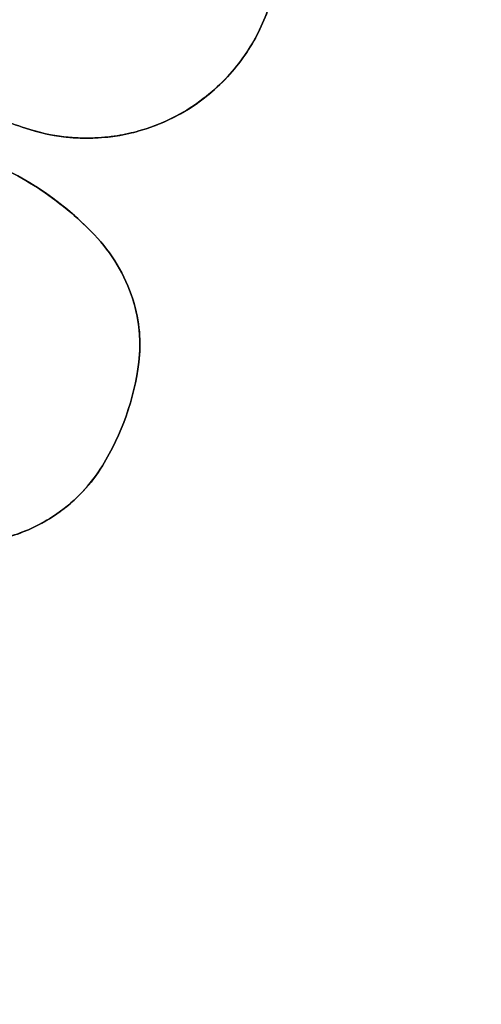
# Model space of a CAD drawing. Units: millimetres. Extents: x -230 to 230, y -230 to 230.
# Drawn here: x -172 to -170, y 59 to 63 of the extents above; entities that cross this region are included whole.
import ezdxf

# ---------------------------------------------------------------- set-up
doc = ezdxf.new("R2010")
doc.units = ezdxf.units.MM
doc.header["$MEASUREMENT"] = 0
for name, color, linetype, true_color in [('Diffusore', 181, 'Continuous', 0xa09dfb), ('Predefinito', 18, 'Continuous', 0x000000), ('Schermo', 252, 'Continuous', 0x8e8e8e)]:
    doc.layers.add(name, color=color, linetype=linetype, true_color=true_color)

# ---------------------------------------------------------------- blocks, each defined once
blk = doc.blocks.new('159P06')
at = {"layer": 'Predefinito', "color": 254, "true_color": 0xcad1ee, "extrusion": (4.03096e-16, 1, 4.96469e-16)}
blk.add_arc((0, 0, 3), 195, 90, 270, dxfattribs=at)
at = {"layer": 'Predefinito', "color": 254, "true_color": 0xcad1ee, "extrusion": (4.02456e-16, 1, 6.66134e-16)}
blk.add_arc((0, 0, 1.5), 195, 90, 270, dxfattribs=at)
at = {"layer": 'Predefinito', "color": 254, "true_color": 0xcad1ee, "extrusion": (4.02527e-16, 1, 4.99577e-16)}
blk.add_arc((0, 0), 195, 90, 270, dxfattribs=at)
blk = doc.blocks.new('159D01')
at = {"layer": 'Predefinito', "color": 254, "true_color": 0xcad1ee, "extrusion": (1.26118e-30, 1, 4.5439e-15)}
blk.add_arc((0, 0, 290), 206.4124, 270, 90, dxfattribs=at)
at = {"layer": 'Predefinito', "color": 254, "true_color": 0xcad1ee, "extrusion": (1.11527e-30, 1, 3.73577e-15)}
blk.add_arc((0, 0, 289.9189), 205.4157, 270, 90, dxfattribs=at)
at = {"layer": 'Predefinito', "color": 254, "true_color": 0xcad1ee, "extrusion": (0, 1, 4.94049e-15)}
for centre, radius in [((0, 0, 145), 218.2062), ((0, 0, 144.9189), 217.2095)]:
    blk.add_arc(centre, radius, 270, 90, dxfattribs=at)
at = {"layer": 'Predefinito', "color": 254, "true_color": 0xcad1ee, "extrusion": (1.33147e-30, 1, 4.79713e-15)}
blk.add_arc((0, 0), 230, 270, 90, dxfattribs=at)
at = {"layer": 'Predefinito', "color": 254, "true_color": 0xcad1ee, "extrusion": (1.36804e-30, 1, 4.92888e-15)}
blk.add_arc((0, 0, -0.0811), 229.0033, 270, 90, dxfattribs=at)

msp = doc.modelspace()

# ---------------------------------------------------------------- linework, layer by layer
at = {"layer": 'Schermo'}
for p, q in [((-171.5634, 62.386, -167.4587), (-171.5634, 62.386, -167.9822)), ((-171.3833, 61.9501, -168.0805), (-171.3833, 61.9501, -167.5572)), ((-171.2153, 61.6685, -168.1588), (-171.2153, 61.6685, -167.6356)), ((-171.189, 61.3923, -168.1953), (-171.189, 61.3923, -167.672)), ((-171.1978, 61.3342, -167.6755), (-171.1978, 61.3342, -168.1988)), ((-171.3484, 60.9386, -168.1961), (-171.3484, 60.9386, -167.6728)), ((-171.5477, 60.7286, -168.1598), (-171.5477, 60.7286, -167.6365))]:
    msp.add_line(p, q, dxfattribs=at)
for centre, radius, start, end in [((0, 0, -163.2424), 190, 79.948902, 259.948902), ((0, 0, -164.3716), 190, 79.948902, 259.948902), ((0, 0, -163.807), 190, 79.948902, 259.948902), ((0, 0, -165.3233), 189.307, 79.948902, 259.948902), ((0, 0, -162.2452), 189.0757, 79.948902, 259.948902), ((-171.4167, 63.2134, -167.8012), 0.8403, 251.4533, 71.4533), ((-172.3866, 60.9921, -167.7223), 1.3873, 43.6751, 70.3434), ((-171.9158, 61.4417, -167.858), 0.7362, 17.9399, 43.6751), ((-171.8247, 61.4712, -167.9154), 0.6405, 352.9228, 17.9399), ((-172.3109, 61.5315, -167.9393), 1.1305, 328.367, 352.9228), ((-171.9478, 61.3079, -167.9163), 0.704, 304.6352, 328.367), ((-171.9652, 61.333, -167.8485), 0.7346, 272.4239, 304.6352)]:
    msp.add_arc(centre, radius, start, end, dxfattribs=at)
for points, knots in [([(-171.684, 62.4167, -167.9438), (-171.6237, 62.3965, -167.9635), (-171.5671, 62.385, -167.9812), (-171.4913, 62.376, -168.0042), (-171.4679, 62.3743, -168.0112), (-171.4229, 62.3728, -168.0244), (-171.4019, 62.373, -168.0305), (-171.3417, 62.3755, -168.0478), (-171.3049, 62.3798, -168.058), (-171.2373, 62.3917, -168.0764), (-171.2068, 62.3992, -168.0844), (-171.121, 62.4246, -168.1067), (-171.0715, 62.4456, -168.1188), (-170.9829, 62.492, -168.1396), (-170.9433, 62.5178, -168.1483), (-170.8724, 62.5718, -168.1632), (-170.8405, 62.6003, -168.1693), (-170.783, 62.66, -168.1797), (-170.7571, 62.6913, -168.1839), (-170.6875, 62.7887, -168.1936), (-170.6513, 62.8586, -168.1967), (-170.6, 63.0014, -168.1963), (-170.5837, 63.0777, -168.1928), (-170.5756, 63.1982, -168.1823), (-170.5758, 63.2394, -168.1778), (-170.5825, 63.3227, -168.1669), (-170.589, 63.3652, -168.1605), (-170.61, 63.4528, -168.145), (-170.6245, 63.4982, -168.1359), (-170.6548, 63.5686, -168.1196), (-170.6662, 63.5923, -168.1137), (-170.6928, 63.6409, -168.1008), (-170.708, 63.6659, -168.0937), (-170.7432, 63.7167, -168.078), (-170.763, 63.7424, -168.0695), (-170.8093, 63.795, -168.0504), (-170.8358, 63.8219, -168.0398), (-170.9, 63.8772, -168.0152), (-170.939, 63.9067, -168.0007), (-171.0341, 63.9635, -167.9669), (-171.0889, 63.9897, -167.9482), (-171.1494, 64.01, -167.9284)], [0.000000209, 0.000000209, 0.000000209, 0.000000209, 0.00008419, 0.00008419, 0.000126181, 0.000126181, 0.000168172, 0.000168172, 0.000252154, 0.000252154, 0.000336136, 0.000336136, 0.000504585, 0.000504585, 0.000673035, 0.000673035, 0.000842087, 0.000842087, 0.001011139, 0.001011139, 0.001343697, 0.001343697, 0.001677475, 0.001677475, 0.001846134, 0.001846134, 0.002014794, 0.002014794, 0.00218327, 0.00218327, 0.002267508, 0.002267508, 0.002351745, 0.002351745, 0.002435666, 0.002435666, 0.002519587, 0.002519587, 0.002603508, 0.002603508, 0.002687429, 0.002687429, 0.002687429, 0.002687429]), ([(-171.1494, 64.01, -167.4049), (-171.089, 63.9897, -167.4247), (-171.0342, 63.9635, -167.4434), (-170.9391, 63.9069, -167.4772), (-170.9002, 63.8774, -167.4917), (-170.836, 63.822, -167.5163), (-170.8095, 63.7951, -167.5269), (-170.7631, 63.7426, -167.546), (-170.7433, 63.7169, -167.5546), (-170.7081, 63.6661, -167.5703), (-170.6929, 63.6411, -167.5774), (-170.6663, 63.5924, -167.5903), (-170.6548, 63.5687, -167.5962), (-170.6245, 63.4983, -167.6126), (-170.61, 63.4529, -167.6217), (-170.589, 63.3653, -167.6372), (-170.5825, 63.3227, -167.6436), (-170.5758, 63.2395, -167.6545), (-170.5756, 63.1983, -167.659), (-170.5837, 63.0778, -167.6696), (-170.6, 63.0014, -167.673), (-170.6513, 62.8585, -167.6734), (-170.6875, 62.7886, -167.6704), (-170.7572, 62.6912, -167.6606), (-170.783, 62.66, -167.6564), (-170.8406, 62.6003, -167.6461), (-170.8724, 62.5717, -167.6399), (-170.9434, 62.5178, -167.625), (-170.9829, 62.492, -167.6163), (-171.0715, 62.4456, -167.5955), (-171.121, 62.4246, -167.5833), (-171.2069, 62.3992, -167.5611), (-171.2373, 62.3917, -167.553), (-171.305, 62.3798, -167.5346), (-171.3418, 62.3755, -167.5244), (-171.402, 62.373, -167.5071), (-171.423, 62.3728, -167.501), (-171.468, 62.3743, -167.4878), (-171.4914, 62.376, -167.4808), (-171.5671, 62.3851, -167.4577), (-171.6237, 62.3965, -167.4401), (-171.684, 62.4167, -167.4203)], [-0.002687535, -0.002687535, -0.002687535, -0.002687535, -0.002603636, -0.002603636, -0.002519738, -0.002519738, -0.00243584, -0.00243584, -0.002351942, -0.002351942, -0.002267667, -0.002267667, -0.002183392, -0.002183392, -0.002014843, -0.002014843, -0.00184622, -0.00184622, -0.001677598, -0.001677598, -0.001343747, -0.001343747, -0.001011029, -0.001011029, -0.000842044, -0.000842044, -0.000673059, -0.000673059, -0.000504642, -0.000504642, -0.000336225, -0.000336225, -0.000252221, -0.000252221, -0.000168217, -0.000168217, -0.000126215, -0.000126215, -0.000084213, -0.000084213, -0.000000209, -0.000000209, -0.000000209, -0.000000209]), ([(-171.3833, 61.9501, -168.0805), (-171.4584, 62.0288, -168.0504), (-171.5422, 62.098, -168.0188), (-171.7226, 62.2149, -167.9539), (-171.8192, 62.2625, -167.9207), (-171.92, 62.2986, -167.8875)], [0.0000002537, 0.0000002537, 0.0000002537, 0.0000002537, 0.0003349076, 0.0003349076, 0.0006696262, 0.0006696262, 0.0006696262, 0.0006696262]), ([(-171.92, 62.2986, -167.364), (-171.8192, 62.2625, -167.3972), (-171.7226, 62.2149, -167.4305), (-171.5422, 62.098, -167.4954), (-171.4584, 62.0288, -167.527), (-171.3833, 61.9501, -167.5572)], [-0.0006696752, -0.0006696752, -0.0006696752, -0.0006696752, -0.00033496, -0.00033496, -0.0000002537, -0.0000002537, -0.0000002537, -0.0000002537]), ([(-171.2153, 61.6685, -168.1588), (-171.2324, 61.7212, -168.1484), (-171.2554, 61.7718, -168.1364), (-171.3119, 61.8664, -168.1101), (-171.3454, 61.9104, -168.0957), (-171.3833, 61.9501, -168.0805)], [0.0000002271, 0.0000002271, 0.0000002271, 0.0000002271, 0.0001690111, 0.0001690111, 0.0003378415, 0.0003378415, 0.0003378415, 0.0003378415]), ([(-171.3833, 61.9501, -167.5572), (-171.3454, 61.9104, -167.5724), (-171.3119, 61.8665, -167.5867), (-171.2554, 61.7719, -167.6131), (-171.2324, 61.7213, -167.6251), (-171.2153, 61.6685, -167.6356)], [-0.0003378576, -0.0003378576, -0.0003378576, -0.0003378576, -0.000169052, -0.000169052, -0.0000002271, -0.0000002271, -0.0000002271, -0.0000002271]), ([(-171.189, 61.3923, -168.1953), (-171.1837, 61.4352, -168.1924), (-171.1825, 61.4795, -168.1881), (-171.1903, 61.5714, -168.1762), (-171.1992, 61.6188, -168.1687), (-171.2153, 61.6685, -168.1588)], [0.0000001978, 0.0000001978, 0.0000001978, 0.0000001978, 0.0001403214, 0.0001403214, 0.0002804537, 0.0002804537, 0.0002804537, 0.0002804537]), ([(-171.2153, 61.6685, -167.6356), (-171.1992, 61.6188, -167.6454), (-171.1903, 61.5714, -167.653), (-171.1825, 61.4795, -167.6648), (-171.1837, 61.4352, -167.6691), (-171.189, 61.3923, -167.672)], [-0.0002804581, -0.0002804581, -0.0002804581, -0.0002804581, -0.0001403153, -0.0001403153, -0.0000001978, -0.0000001978, -0.0000001978, -0.0000001978]), ([(-171.5477, 60.7286, -168.1598), (-171.5034, 60.7592, -168.1695), (-171.4659, 60.7924, -168.177), (-171.4001, 60.8628, -168.1889), (-171.3722, 60.8999, -168.1931), (-171.3484, 60.9386, -168.1961)], [0.0000002818, 0.0000002818, 0.0000002818, 0.0000002818, 0.0001463384, 0.0001463384, 0.0002923741, 0.0002923741, 0.0002923741, 0.0002923741]), ([(-171.3484, 60.9386, -167.6728), (-171.3722, 60.8999, -167.6699), (-171.4001, 60.8628, -167.6656), (-171.4659, 60.7924, -167.6537), (-171.5035, 60.7592, -167.6462), (-171.5477, 60.7286, -167.6365)], [-0.0002923783, -0.0002923783, -0.0002923783, -0.0002923783, -0.0001463336, -0.0001463336, -0.0000002819, -0.0000002819, -0.0000002819, -0.0000002819]), ([(-171.9341, 60.5991, -168.0606), (-171.8657, 60.602, -168.0802), (-171.7976, 60.6145, -168.0987), (-171.6672, 60.6581, -168.1322), (-171.6048, 60.6892, -168.1472), (-171.5477, 60.7286, -168.1598)], [0.0000002102, 0.0000002102, 0.0000002102, 0.0000002102, 0.0002112288, 0.0002112288, 0.0004222752, 0.0004222752, 0.0004222752, 0.0004222752]), ([(-171.5477, 60.7286, -167.6365), (-171.6048, 60.6892, -167.6239), (-171.6672, 60.6581, -167.6089), (-171.7976, 60.6145, -167.5754), (-171.8657, 60.602, -167.5569), (-171.9341, 60.5991, -167.5372)], [-0.0004222961, -0.0004222961, -0.0004222961, -0.0004222961, -0.0002112992, -0.0002112992, -0.0000002102, -0.0000002102, -0.0000002102, -0.0000002102])]:
    msp.add_open_spline(points, degree=3, knots=knots, dxfattribs=at)
at = {"layer": 'Schermo', "extrusion": (0.318078, 0.948065, 1.52378e-11)}
msp.add_rational_spline([(-173.6187, 63.0658, -167.3078), (-172.6519, 62.7415, -167.6276), (-171.684, 62.4167, -167.9438)], [0.999999999999, 0.999998500474, 1], degree=2, dxfattribs=at)
at = {"layer": 'Schermo', "extrusion": (0.318078, 0.948065, -4.1769e-12)}
msp.add_rational_spline([(-171.684, 62.4167, -167.4203), (-172.6519, 62.7415, -167.1038), (-173.6187, 63.0658, -166.7837)], [1, 0.999998497804, 1], degree=2, dxfattribs=at)
at = {"layer": 'Schermo'}
for points, degree in [([(-171.684, 62.4167, -167.9438), (-171.684, 62.4167, -167.6821), (-171.684, 62.4167, -167.4203)], 2), ([(-171.3484, 60.9386, -168.1961), (-171.2633, 61.0768, -168.2065), (-171.2091, 61.2309, -168.2063), (-171.189, 61.3923, -168.1953)], 3), ([(-171.189, 61.3923, -167.672), (-171.2091, 61.2309, -167.683), (-171.2633, 61.0768, -167.6833), (-171.3484, 60.9386, -167.6728)], 3)]:
    msp.add_open_spline(points, degree=degree, dxfattribs=at)

# ---------------------------------------------------------------- block references
at = {"layer": 'Diffusore', "extrusion": (-1, 0, 0)}
msp.add_blockref('159D01', (0, -216.6594), dxfattribs=at)
at = {"layer": 'Schermo', "extrusion": (2.0553e-14, 1, -2.4228e-17)}
msp.add_blockref('159P06', (0, -6.7), dxfattribs=at)

doc.saveas('drawing.dxf')
